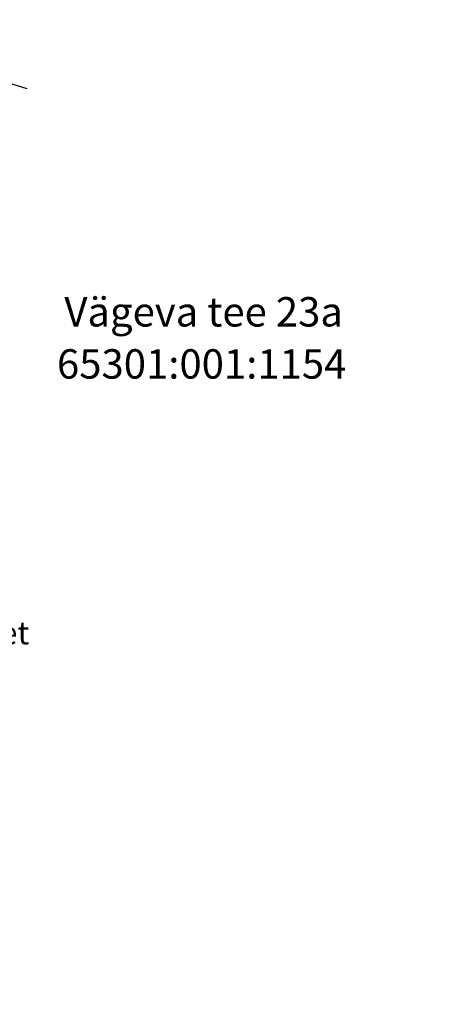
# Model space of a CAD drawing. Units: metres. Extents: x 545400 to 546026, y 6583728 to 6584235.
# Drawn here: x 545958 to 545971, y 6583969 to 6584000 of the extents above; entities that cross this region are included whole.
import ezdxf
from ezdxf.enums import TextEntityAlignment as Align

# ---------------------------------------------------------------- set-up
doc = ezdxf.new("R2010")
doc.units = ezdxf.units.M
for name, pattern in [('DASHED', [0.75, 0.5, -0.25]), ('Kasemetsa Topo$0$HOONEKP', [0.02, 0.01, 0.01]), ('Kasemetsa Topo$0$KATASTRIPIIR', [0.02, 0.01, 0.01])]:
    doc.linetypes.add(name, pattern=pattern)
doc.layers.get('0').update_dxf_attribs({"lineweight": 9})
doc.layers.get('Defpoints').update_dxf_attribs({"lineweight": 9})
for name, color, linetype, lineweight in [('-GEODEESIA', 7, 'Continuous', 9), ('DP_MUU-hüdrandi tööraadius', 152, 'DASHED', 15), ('TL_L_nähtavuskolmnurk', 30, 'Continuous', 15)]:
    doc.layers.add(name, color=color, linetype=linetype, lineweight=lineweight)
for name, color, linetype in [('Kasemetsa Topo$0$HOONE', 7, 'Continuous'), ('Kasemetsa Topo$0$PIIR', 7, 'Continuous'), ('Kasemetsa Topo$0$TRUUP', 7, 'Continuous')]:
    doc.layers.add(name, color=color, linetype=linetype)
doc.styles.add('Kasemetsa Topo$0$romans', font='romans.shx')
doc.styles.add('Swis Lt BT', font='swissl.ttf')
doc.dimstyles.new('DP_M500', dxfattribs={"dimtxt": 1.25, "dimasz": 1.05, "dimexe": 0.5, "dimexo": 0, "dimgap": 0.3, "dimtad": 1, "dimdec": 1, "dimzin": 0, "dimtxsty": 'Swis Lt BT', "dimblk": 'ARCHTICK', "dimcen": 0.09, "dimclrd": 256, "dimclre": 256, "dimclrt": 256, "dimadec": 4, "dimazin": 0, "dimtfac": 1, "dimtdec": 1, "dimtmove": 0, "dimatfit": 2, "dimfxl": 0, "dimtolj": 1, "dimtzin": 0, "dimlwd": -1, "dimlwe": -1, "dimarcsym": 0})

# ---------------------------------------------------------------- blocks, each defined once
blk = doc.blocks.new('Kasemetsa Topo')
at = {"layer": 'Kasemetsa Topo$0$HOONE', "linetype": 'Kasemetsa Topo$0$HOONEKP', "ltscale": 0.5, "flags": 128}
blk.add_lwpolyline([(545954.349, 6583997.085), (545954.81, 6583998.591), (545958.552, 6583997.445)], dxfattribs=at)
at = {"layer": 'Kasemetsa Topo$0$PIIR', "linetype": 'Kasemetsa Topo$0$KATASTRIPIIR', "ltscale": 0.5, "style": 'Kasemetsa Topo$0$romans'}
for s, p in [('Vägeva tee 23a', (545959.704, 6583990.151)), ('65301:001:1154', (545959.478, 6583988.555))]:
    blk.add_text(s, height=0.9, dxfattribs=at).set_placement(p)
at = {"layer": 'Kasemetsa Topo$0$TRUUP', "ltscale": 0.5, "style": 'Kasemetsa Topo$0$romans'}
blk.add_text('%%C300 Bet', height=0.7, dxfattribs=at).set_placement((545954.599, 6583980.767), align=Align.MIDDLE_LEFT)
blk = doc.blocks.new('_ArchTick')
at = {"color": 0, "linetype": 'ByBlock', "const_width": 0.15}
blk.add_lwpolyline([(-0.5, -0.5), (0.5, 0.5)], dxfattribs=at)
blk = doc.blocks.new('*D206')
at = {"layer": 'Defpoints', "color": 0, "transparency": 16777216}
for p in [(545970.075, 6584102.278), (545972.166, 6584101.641), (545911.825, 6583910.858)]:
    blk.add_point(p, dxfattribs=at)
at = {"layer": 'TL_L_nähtavuskolmnurk', "transparency": 16777216}
for p, q in [((545913.917, 6583910.221), (545972.166, 6584101.641)), ((545971.927, 6584101.714), (545972.645, 6584101.496)), ((545913.678, 6583910.294), (545914.395, 6583910.076))]:
    blk.add_line(p, q, dxfattribs=at)
at = {"layer": 'TL_L_nähtavuskolmnurk', "transparency": 16777216, "xscale": 1.05, "yscale": 1.05, "zscale": 1.05}
for p, rotation in [((545972.166, 6584101.641), 73.0749575830656), ((545913.917, 6583910.221), 253.0749575830656)]:
    blk.add_blockref('_ArchTick', p, dxfattribs=dict(at, rotation=rotation))
at = {"layer": 'TL_L_nähtavuskolmnurk', "transparency": 16777216, "insert": (545918.003, 6583927.243), "char_height": 1.25, "attachment_point": 5, "rotation": 73.075, "style": 'Swis Lt BT'}
blk.add_mtext('\\A1;200,0', dxfattribs=at)

msp = doc.modelspace()

# ---------------------------------------------------------------- linework, layer by layer
at = {"layer": 'DP_MUU-hüdrandi tööraadius', "linetype": 'DASHED', "ltscale": 7}
msp.add_circle((545926.298, 6583978.947), 100, dxfattribs=at)

# ---------------------------------------------------------------- block references
at = {"layer": '-GEODEESIA', "ltscale": 0.5}
msp.add_blockref('Kasemetsa Topo', (0, 0), dxfattribs=at)

# ---------------------------------------------------------------- dimensions: what is measured, and where the dimension line sits
at = {"layer": 'TL_L_nähtavuskolmnurk'}
dim = msp.add_linear_dim(base=(545972.166, 6584101.641), p1=(545911.825, 6583910.858), p2=(545970.075, 6584102.278), angle=73.075, text='200,0', dimstyle='DP_M500', override={"dimfxl": 0.25}, dxfattribs=at)
dim.commit()
dim.dimension.update_dxf_attribs({"geometry": '*D206', "text_midpoint": (545919.004, 6583926.938), "dimtype": 161})

doc.saveas('drawing.dxf')
